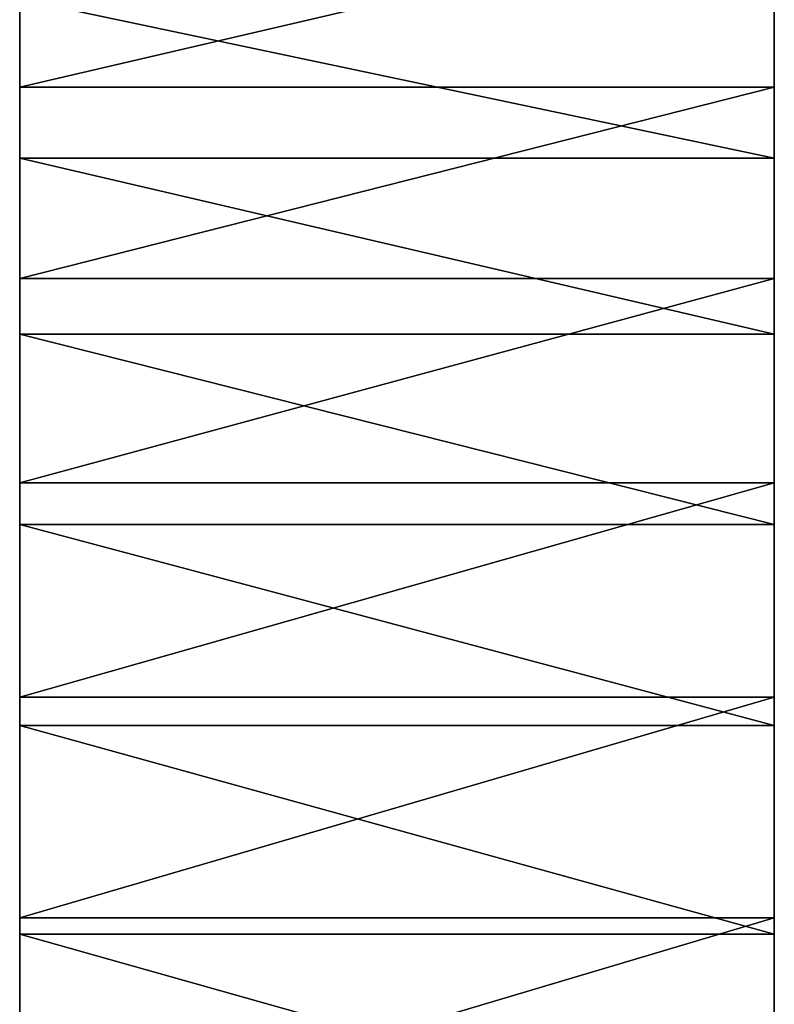
# Model space of a CAD drawing. Extents: x -22 to 22, y -170 to 22.
# Drawn here: x -18 to 18, y -74 to -28 of the extents above; entities that cross this region are included whole.
import ezdxf

# ---------------------------------------------------------------- set-up
doc = ezdxf.new("R2010")
doc.units = 0
doc.header["$MEASUREMENT"] = 0
doc.layers.add('L3', color=7, linetype='Continuous')

msp = doc.modelspace()

# ---------------------------------------------------------------- linework, layer by layer
at = {"layer": 'L3', "color": 251}
for points in [[(-17.5, -31.52378, 197.8199), (17.5, -31.52378, 197.8199), (17.5, -23.36382, 191.2934)], [(-17.5, -31.52378, 197.8199), (17.5, -23.36382, 191.2934), (-17.5, -23.36382, 191.2934)], [(-17.5, -23.36382, 191.2934), (-17.5, -27.43634, 179.9664), (-17.5, -34.81427, 186.5611)], [(-17.5, -34.81427, 186.5611), (-17.5, -31.52378, 197.8199), (-17.5, -23.36382, 191.2934)], [(17.5, -27.43634, 179.9664), (17.5, -23.36382, 191.2934), (17.5, -34.81427, 186.5611)], [(17.5, -34.81427, 186.5611), (17.5, -23.36382, 191.2934), (17.5, -31.52378, 197.8199)], [(17.5, -34.81427, 186.5611), (-17.5, -34.81427, 186.5611), (-17.5, -27.43634, 179.9664)], [(17.5, -34.81427, 186.5611), (-17.5, -27.43634, 179.9664), (17.5, -27.43634, 179.9664)], [(-17.5, -40.40355, 203.3273), (17.5, -40.40355, 203.3273), (17.5, -31.52378, 197.8199)], [(-17.5, -40.40355, 203.3273), (17.5, -31.52378, 197.8199), (-17.5, -31.52378, 197.8199)], [(-17.5, -34.81427, 186.5611), (-17.5, -40.40355, 203.3273), (-17.5, -31.52378, 197.8199)], [(17.5, -34.81427, 186.5611), (17.5, -31.52378, 197.8199), (17.5, -42.98174, 192.1483)], [(17.5, -42.98174, 192.1483), (17.5, -31.52378, 197.8199), (17.5, -40.40355, 203.3273)], [(17.5, -42.98174, 192.1483), (-17.5, -42.98174, 192.1483), (-17.5, -34.81427, 186.5611)], [(17.5, -42.98174, 192.1483), (-17.5, -34.81427, 186.5611), (17.5, -34.81427, 186.5611)], [(-17.5, -42.98174, 192.1483), (-17.5, -40.40355, 203.3273), (-17.5, -34.81427, 186.5611)], [(-17.5, -49.8765, 207.7369), (17.5, -49.8765, 207.7369), (17.5, -40.40355, 203.3273)], [(-17.5, -49.8765, 207.7369), (17.5, -40.40355, 203.3273), (-17.5, -40.40355, 203.3273)], [(-17.5, -42.98174, 192.1483), (-17.5, -49.8765, 207.7369), (-17.5, -40.40355, 203.3273)], [(17.5, -42.98174, 192.1483), (17.5, -40.40355, 203.3273), (17.5, -51.8021, 196.6344)], [(17.5, -51.8021, 196.6344), (17.5, -40.40355, 203.3273), (17.5, -49.8765, 207.7369)], [(17.5, -51.8021, 196.6344), (-17.5, -51.8021, 196.6344), (-17.5, -42.98174, 192.1483)], [(17.5, -51.8021, 196.6344), (-17.5, -42.98174, 192.1483), (17.5, -42.98174, 192.1483)], [(-17.5, -51.8021, 196.6344), (-17.5, -49.8765, 207.7369), (-17.5, -42.98174, 192.1483)], [(-17.5, -59.80754, 210.9858), (17.5, -59.80754, 210.9858), (17.5, -49.8765, 207.7369)], [(-17.5, -59.80754, 210.9858), (17.5, -49.8765, 207.7369), (-17.5, -49.8765, 207.7369)], [(-17.5, -51.8021, 196.6344), (-17.5, -59.80754, 210.9858), (-17.5, -49.8765, 207.7369)], [(17.5, -51.8021, 196.6344), (17.5, -49.8765, 207.7369), (17.5, -61.12774, 199.9444)], [(17.5, -61.12774, 199.9444), (17.5, -49.8765, 207.7369), (17.5, -59.80754, 210.9858)], [(17.5, -61.12774, 199.9444), (-17.5, -61.12774, 199.9444), (-17.5, -51.8021, 196.6344)], [(17.5, -61.12774, 199.9444), (-17.5, -51.8021, 196.6344), (17.5, -51.8021, 196.6344)], [(-17.5, -61.12774, 199.9444), (-17.5, -59.80754, 210.9858), (-17.5, -51.8021, 196.6344)], [(-17.5, -70.05506, 213.0277), (17.5, -70.05506, 213.0277), (17.5, -59.80754, 210.9858)], [(-17.5, -70.05506, 213.0277), (17.5, -59.80754, 210.9858), (-17.5, -59.80754, 210.9858)], [(-17.5, -61.12774, 199.9444), (-17.5, -70.05506, 213.0277), (-17.5, -59.80754, 210.9858)], [(17.5, -61.12774, 199.9444), (17.5, -59.80754, 210.9858), (17.5, -70.80264, 202.0229)], [(17.5, -70.80264, 202.0229), (17.5, -59.80754, 210.9858), (17.5, -70.05506, 213.0277)], [(17.5, -70.80264, 202.0229), (-17.5, -70.80264, 202.0229), (-17.5, -61.12774, 199.9444)], [(17.5, -70.80264, 202.0229), (-17.5, -61.12774, 199.9444), (17.5, -61.12774, 199.9444)], [(-17.5, -70.80264, 202.0229), (-17.5, -70.05506, 213.0277), (-17.5, -61.12774, 199.9444)], [(-17.5, -80.47292, 213.8335), (17.5, -80.47292, 213.8335), (17.5, -70.05506, 213.0277)], [(-17.5, -80.47292, 213.8335), (17.5, -70.05506, 213.0277), (-17.5, -70.05506, 213.0277)], [(-17.5, -70.80264, 202.0229), (-17.5, -80.47292, 213.8335), (-17.5, -70.05506, 213.0277)], [(17.5, -70.80264, 202.0229), (17.5, -70.05506, 213.0277), (17.5, -80.66489, 202.8352)], [(17.5, -80.66489, 202.8352), (17.5, -70.05506, 213.0277), (17.5, -80.47292, 213.8335)], [(17.5, -80.66489, 202.8352), (-17.5, -80.66489, 202.8352), (-17.5, -70.80264, 202.0229)], [(17.5, -80.66489, 202.8352), (-17.5, -70.80264, 202.0229), (17.5, -70.80264, 202.0229)], [(-17.5, -80.66489, 202.8352), (-17.5, -80.47292, 213.8335), (-17.5, -70.80264, 202.0229)]]:
    msp.add_3dface(points, dxfattribs=at)

doc.saveas('drawing.dxf')
